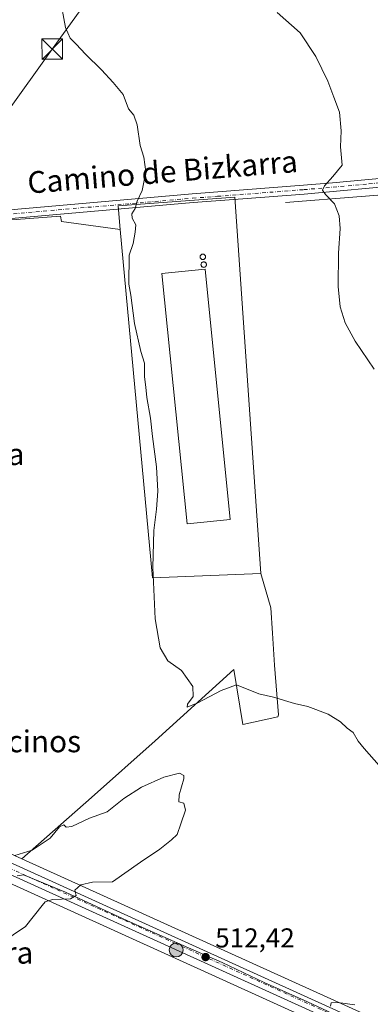
# Model space of a CAD drawing. Units: metres. Extents: x 573337 to 576778, y 4728821 to 4731171.
# Drawn here: x 574172 to 574301, y 4729098 to 4729459 of the extents above; entities that cross this region are included whole.
import ezdxf
from ezdxf.enums import TextEntityAlignment as Align

# ---------------------------------------------------------------- set-up
doc = ezdxf.new("R2010")
doc.units = ezdxf.units.M
doc.header["$MEASUREMENT"] = 0
doc.linetypes.add('DGN Style 4', pattern=[2.6384748266838614, 1.318413404963828, -0.6592067024819142, 0.001648016756204785, -0.6592067024819142])
for name, color, linetype, lineweight in [('Arbolado forestal CxS', 92, 'Continuous', 0), ('Carretera de calzada única Cxs', 7, 'Continuous', 13), ('Carretera de calzada única eje', 7, 'DGN Style 4', 0), ('Cima', 7, 'Continuous', 0), ('Corriente natural lineal', 142, 'Continuous', 13), ('Cultivos herbáceos CxS', 92, 'Continuous', 0), ('Cultivos leñosos CxS', 92, 'Continuous', 0), ('Curva de nivel normal', 30, 'Continuous', 0), ('Edificación industrial Cxs', 135, 'Continuous', 13), ('Entidad de ámbito territorial', 7, 'Continuous', 0), ('Entidad de ámbito territorial CxS', 92, 'Continuous', 0), ('Estanque Cxs', 5, 'Continuous', 0), ('Núcleo urbano CxS', 7, 'Continuous', 0), ('Pista pavimentada Cxs', 135, 'Continuous', 0), ('Pista pavimentada eje', 135, 'DGN Style 4', 0), ('Punto de cota en terreno', 7, 'Continuous', 0), ('Punto kilométrico de carretera', 7, 'Continuous', 0), ('Rótulo de punto de cota en terreno', 7, 'Continuous', 0), ('Silo Cxs', 1, 'Continuous', 0), ('Tendido', 6, 'Continuous', 0), ('Texto cartográfico', 7, 'Continuous', 0), ('Torre de tendido puntual', 7, 'Continuous', 0)]:
    doc.layers.add(name, color=color, linetype=linetype, lineweight=lineweight)
doc.styles.add('Style-Arial', font='txt')

# ---------------------------------------------------------------- blocks, each defined once
blk = doc.blocks.new('*U15')
at = {"layer": 'Núcleo urbano CxS', "color": 7, "linetype": 'Continuous', "lineweight": 0}
blk.add_polyline3d([(574260.4797, 4729256.094500001, 509.024900000004), (574220.7921000002, 4729254.506899999, 510.5286999999954), (574208.9060000004, 4729382.2805, 510.75), (574208.0919000005, 4729391.032299999, 510.8484000000026), (574250.9545, 4729394.2073, 508.0776999999944)], close=True, dxfattribs=at)
blk = doc.blocks.new('*U21')
at = {"layer": 'Arbolado forestal CxS', "color": 92, "linetype": 'Continuous', "lineweight": 0}
blk.add_polyline3d([(574187.1249000002, 4729602.811699999, 506.0890999999974), (574190.0321000004, 4729578.969500001, 508.7177999999985), (574176.0749000004, 4729545.821900001, 511.9174999999959), (574166.1882999997, 4729523.142300001, 513.7051000000065), (574159.7911, 4729506.277899999, 514.4134999999952), (574149.9046999998, 4729482.435500001, 515.2541000000056), (574140.0181, 4729457.4297, 515.5865000000049), (574129.5500999996, 4729430.679300001, 516.8016999999963), (574122.5714999996, 4729412.070499999, 516.9851999999955), (574111.5219000002, 4729388.8093, 517.9597000000067), (574105.7741, 4729382.588500001, 519.4706000000006), (574071.4543000003, 4729385.2795, 521.9358000000066), (574037.4785000002, 4729390.072899999, 524.0899000000063), (574033.7698999997, 4729406.814099999, 525.3956000000035), (574027.0412999997, 4729428.348300001, 525.7736000000004), (574014.9288999997, 4729431.040300001, 525.1015999999945), (574006.1803000001, 4729440.4615, 524.0611000000063), (574035.1162999999, 4729465.359300001, 522.4235000000045), (574070.1105000004, 4729501.6983, 519.1763999999966), (574083.3126999997, 4729514.444900001, 518.4520000000048), (574089.6262999997, 4729520.5407, 517.7225000000036), (574115.1980999997, 4729566.3003, 512.3543000000063), (574138.0790999997, 4729595.236099999, 509.5078999999969), (574152.8841000004, 4729602.637900001, 508.4271000000008), (574167.6891000001, 4729601.2927, 507.4903000000049), (574176.1986999996, 4729601.957699999, 506.793399999995)], close=True, dxfattribs=at)
blk.add_3dface([(574182.6401000004, 4729596.340100001, 506.9309000000067), (574179.3901000004, 4729596.4901, 507.1741000000038), (574178.8701, 4729585.8301, 509.446299999996), (574182.1901000004, 4729585.2401, 508.8502000000008)], dxfattribs=at)
blk = doc.blocks.new('*U22')
at = {"layer": 'Cultivos herbáceos CxS', "color": 92, "linetype": 'Continuous', "lineweight": 0}
blk.add_polyline3d([(573860.0756999999, 4729222.181, 534.5926000000036), (573947.2865000004, 4729214.620200001, 529.1875), (573986.8931, 4729211.600299999, 526.805600000007), (573997.4927000003, 4729210.657299999, 526.1441999999952), (574008.0005000001, 4729209.284700001, 525.4026000000014), (574021.9020999996, 4729206.788600001, 524.386599999998), (574029.9307000004, 4729204.674699999, 523.8304999999964), (574034.3967000004, 4729203.040300001, 523.4435999999987), (574052.0669, 4729195.075400001, 522.376900000003), (574058.2971000001, 4729192.2654, 522.0222000000067), (574119.0239000004, 4729164.896700001, 518.2213000000047), (574335.2877000002, 4729066.738500001, 507.5629999999946)], dxfattribs=at)
blk = doc.blocks.new('*U23')
at = {"layer": 'Cultivos herbáceos CxS', "color": 92, "linetype": 'Continuous', "lineweight": 0}
blk.add_polyline3d([(574339.5115, 4729075.831900001, 508.5659000000014), (574172.8683000002, 4729151.477399999, 515.4161000000023), (574198.3536, 4729173.954700001, 513.3570000000036), (574221.7119000005, 4729194.703700001, 512.0218000000023), (574250.4961000001, 4729220.938100001, 509.7258000000002), (574253.8086999999, 4729200.763900001, 511.8947999999946), (574266.6100000005, 4729203.480000001, 510.7932000000001), (574266.8622000003, 4729204.2926, 510.6995000000024), (574265.5070000002, 4729222.4584, 509.1671000000061), (574264.7593, 4729234.209100001, 508.9784999999974), (574264.1655000001, 4729243.541200001, 508.7161000000052), (574260.4797, 4729256.094500001, 509.024900000004), (574250.9545, 4729394.2073, 508.0776999999944), (574208.0919000005, 4729391.032299999, 510.8484000000026), (574208.9060000004, 4729382.2805, 510.75), (574187.3210000005, 4729385.247, 512.235799999995), (574186.9890000002, 4729387.151799999, 512.318299999999), (574164.1505000005, 4729385.450099999, 513.8699999999953)], dxfattribs=at)
blk = doc.blocks.new('5PATER')
at = {"layer": 'Cultivos leñosos CxS', "linetype": 'Continuous', "lineweight": 0}
h = blk.add_hatch(color=51, dxfattribs=at)
edge = h.paths.add_edge_path()
edge.add_ellipse((0, 0), major_axis=(-0.1095731443231308, -0.1110710700762829), ratio=0.9994222409660322, start_angle=0, end_angle=360)
blk = doc.blocks.new('5HITCA')
at = {"layer": 'Estanque Cxs', "linetype": 'Continuous', "lineweight": 0}
h = blk.add_hatch(color=1, dxfattribs=at)
edge = h.paths.add_edge_path()
edge.add_arc((0, 0), 0.2558578010358639, 0, 360)
at = {"layer": 'Estanque Cxs', "color": 7, "linetype": 'Continuous', "lineweight": 0}
blk.add_circle((0, 0), 0.2558578010358639, dxfattribs=at)
blk = doc.blocks.new('5TTEND')
at = {"layer": 'Cima', "color": 7, "linetype": 'Continuous', "lineweight": 0}
for p, q in [((-0.375, 0.3754), (0.375, -0.3746)), ((0.3720000000000001, 0.3784000000000001), (-0.3720000000000001, -0.3776))]:
    blk.add_line(p, q, dxfattribs=at)
at = {"layer": 'Cima', "color": 7, "linetype": 'Continuous', "lineweight": 0, "flags": 128}
blk.add_lwpolyline([(-0.375, -0.3746), (0.375, -0.3746), (0.375, 0.3754), (-0.375, 0.3754), (-0.3720000000000001, -0.3776)], dxfattribs=at)

msp = doc.modelspace()

# ---------------------------------------------------------------- linework, layer by layer
at = {"layer": 'Carretera de calzada única Cxs', "color": 7, "linetype": 'Continuous', "lineweight": 13}
for points in [[(573860.6700999998, 4729229.1801, 534.6582999999955), (573947.8501000004, 4729221.630100001, 529.3064000000013), (573987.4801000003, 4729218.600099999, 526.671199999997), (573998.2600999996, 4729217.6501, 525.9225000000006), (574009.0800999999, 4729216.2401, 525.2560999999987), (574013.1901000004, 4729215.5001, 525.0458999999975), (574022.1901000004, 4729213.790100001, 524.4578000000038), (574023.1936999997, 4729213.5031, 524.3917999999976), (574033.1001000004, 4729210.670100001, 523.7378999999928), (574040.2100999998, 4729208.340100001, 523.2715000000027), (574045.9974999996, 4729206.1305, 522.8559999999999), (574055.6300999997, 4729201.1801, 522.2547999999952), (574066.2001, 4729196.420100001, 521.619399999996), (574121.9200999998, 4729171.3101, 518.1018999999942), (574338.2500999998, 4729073.110099999, 508.0589000000036)], [(574536.8701, 4729046.7501, 497.797000000006), (574487.2100999998, 4729041.270099999, 499.6867000000057), (574474.3901000004, 4729040.270099999, 500.222299999994), (574457.5100999996, 4729039.9301, 501.1993999999977), (574444.6700999998, 4729040.420100001, 501.8561999999947), (574427.8701, 4729042.040100001, 502.7081000000035), (574410.7600999996, 4729044.590100001, 503.5981000000029), (574397.8501000004, 4729047.1801, 504.3205000000017), (574382.0301000001, 4729051.300100001, 505.2385000000068), (574366.5100999996, 4729056.4001, 506.1137000000017), (574351.3201000001, 4729062.460100001, 506.8441000000021), (574336.5500999996, 4729069.460100001, 507.6491999999998), (574120.2600999996, 4729167.630100001, 518.340200000006), (574060.9249, 4729194.3661, 521.8380000000034), (574059.5401999997, 4729194.990300001, 521.9413000000059), (574053.3101000004, 4729197.800100001, 522.2914000000019), (574035.5301000001, 4729205.8201, 523.4551000000065), (574030.8300999999, 4729207.540100001, 523.7682000000059), (574022.5500999996, 4729209.720100001, 524.3291000000027), (574008.4600999998, 4729212.2501, 525.2580000000017), (573997.8201000001, 4729213.640100001, 525.994200000001), (573987.1401000004, 4729214.590100001, 526.7023999999947), (573947.5301000001, 4729217.610099999, 529.1723000000056), (573860.3300999999, 4729225.170100001, 534.6254999999946)], [(574066.2001, 4729196.420100001, 521.619399999996), (574121.9200999998, 4729171.3101, 518.1018999999942), (574338.2500999998, 4729073.110099999, 508.0589000000036), (574352.9401000004, 4729066.1601, 507.3359999999957), (574367.8701, 4729060.1801, 506.6045000000013), (574383.1700999998, 4729055.170100001, 505.6579000000056), (574398.7600999996, 4729051.100099999, 504.6021999999939), (574411.4600999998, 4729048.5701, 503.7724000000017), (574428.3701, 4729046.040100001, 502.7859000000026), (574444.9401000004, 4729044.440099999, 501.883799999996), (574457.5500999996, 4729043.970100001, 501.2149999999965), (574474.2100999998, 4729044.3101, 500.3387999999978), (574486.8201000001, 4729045.300100001, 499.7679999999964), (574536.4101, 4729050.7501, 497.8801999999997)], [(574536.8701, 4729046.7501, 497.797000000006), (574487.2100999998, 4729041.270099999, 499.6867000000057), (574474.3901000004, 4729040.270099999, 500.222299999994), (574457.5100999996, 4729039.9301, 501.1993999999977), (574444.6700999998, 4729040.420100001, 501.8561999999947), (574427.8701, 4729042.040100001, 502.7081000000035), (574410.7600999996, 4729044.590100001, 503.5981000000029), (574397.8501000004, 4729047.1801, 504.3205000000017), (574382.0301000001, 4729051.300100001, 505.2385000000068), (574366.5100999996, 4729056.4001, 506.1137000000017), (574351.3201000001, 4729062.460100001, 506.8441000000021), (574336.5500999996, 4729069.460100001, 507.6491999999998), (574120.2600999996, 4729167.630100001, 518.340200000006), (574060.9249, 4729194.3661, 521.8380000000034)]]:
    msp.add_polyline3d(points, dxfattribs=at)
at = {"layer": 'Carretera de calzada única eje', "color": 7, "linetype": 'DGN Style 4', "lineweight": 0}
msp.add_polyline3d([(574511.8501000004, 4729046.0101, 498.7451000000001), (574487.0100999996, 4729043.290100001, 499.8055000000023), (574480.7100999998, 4729042.790100001, 500.103099999993), (574474.3000999996, 4729042.290100001, 500.3662999999942), (574465.9801000003, 4729042.110099999, 500.7543000000006), (574457.5301000001, 4729041.940099999, 501.1983999999939), (574451.2301000003, 4729042.1801, 501.522100000002), (574444.8201000001, 4729042.4301, 501.873900000006), (574428.1201, 4729044.040100001, 502.7495999999956), (574419.5701000001, 4729045.3201, 503.2237000000023), (574411.1001000004, 4729046.5801, 503.6487000000052), (574404.7600999996, 4729047.840100001, 504.0298999999941), (574398.3000999996, 4729049.140100001, 504.4434000000037), (574382.6001000004, 4729053.2301, 505.3931000000011), (574374.8300999999, 4729055.770099999, 505.9407999999967), (574367.1901000004, 4729058.290100001, 506.3236999999936), (574359.6001000004, 4729061.3201, 506.726800000004), (574352.1201, 4729064.3101, 507.0807000000059), (574344.7301000003, 4729067.8101, 507.4441999999981), (574337.3901000004, 4729071.290100001, 507.8344999999972), (574229.2301000003, 4729120.380100001, 513.1725000000006), (574121.1001000004, 4729169.470100001, 518.2388999999966), (574087.9401000004, 4729184.4001, 520.1665999999968), (574058.6901000004, 4729197.590100001, 522.0451999999932)], dxfattribs=at)
at = {"layer": 'Corriente natural lineal', "color": 142, "linetype": 'Continuous', "lineweight": 13}
msp.add_polyline3d([(574269.5000999998, 4729392.1501, 506.7360999999946), (574352.7301000003, 4729398.790100001, 498.395399999994), (574396.0100999996, 4729403.100099999, 495.2649999999995), (574413.8101000004, 4729403.960100001, 494.2670999999973), (574421.3800999997, 4729397.9301, 494.0111000000034), (574424.8601000002, 4729395.170100001, 493.9214000000065), (574432.8000999996, 4729387.880100001, 493.5497000000032), (574446.3701, 4729376.5801, 493.2449999999953), (574461.2401000002, 4729363.210100001, 492.6413999999932), (574509.8800999997, 4729320.890100001, 491.1025999999983)], dxfattribs=at)
at = {"layer": 'Cultivos herbáceos CxS', "color": 92, "linetype": 'Continuous', "lineweight": 0, "extrusion": (0.03779239874272651, 0.001784896703912459, 0.9992840180554412), "elevation": 30652.57509340504, "flags": 128}
msp.add_lwpolyline([(4697027.352546945, -796095.0651578179), (4696899.160470008, -796100.9143128365), (4696898.873984206, -796140.6610788412)], dxfattribs=at)
at = {"layer": 'Cultivos herbáceos CxS', "color": 92, "linetype": 'Continuous', "lineweight": 0, "extrusion": (0.4146699162323632, 0.9064786670485844, 0.07965730825019746), "elevation": 4525008.199364406, "flags": 128}
msp.add_lwpolyline([(1445248.30924598, -361077.0995698074), (1445208.238029118, -361079.9695898478), (1445153.644196425, -361081.9642281945)], dxfattribs=at)
at = {"layer": 'Cultivos herbáceos CxS', "color": 92, "linetype": 'Continuous', "lineweight": 0}
for points in [[(574260.4797, 4729256.094500001, 509.024900000004), (574250.9545, 4729394.2073, 508.0776999999944), (574208.0919000005, 4729391.032299999, 510.8484000000026), (574208.9060000004, 4729382.2805, 510.75)], [(574208.9060000004, 4729382.2805, 510.75), (574187.3210000005, 4729385.247, 512.235799999995), (574186.9890000002, 4729387.151799999, 512.318299999999), (574164.1505000005, 4729385.450099999, 513.8699999999953), (574118.7094000002, 4729381.3137, 517.1095000000059), (574113.2605999997, 4729379.877599999, 517.5359999999928), (574109.4752000002, 4729375.6666, 517.7782000000007), (574108.3586999997, 4729371.5866, 517.7743999999948), (574106.0007999997, 4729364.2072, 517.8450000000012), (574103.0778000001, 4729354.787799999, 517.9308000000019), (574100.1547999998, 4729345.3685, 518.0139999999956), (574092.5022, 4729312.546900001, 518.6303000000044), (574082.1689999999, 4729275.535599999, 520.4530999999988), (574089.3540000003, 4729267.466, 520.2226999999984), (574105.3140000004, 4729243.808, 519.7289000000019), (574102.0790999997, 4729228.440099999, 520.0201999999991), (574100.8865999999, 4729225.3104, 520.0794000000024), (574092.3720000006, 4729202.963, 520.2348999999958), (574089.3391000004, 4729196.392100001, 520.3803000000044), (574086.6217, 4729190.504899999, 520.2652999999991)], [(574208.9060000004, 4729382.2805, 510.75), (574187.3210000005, 4729385.247, 512.235799999995), (574186.9890000002, 4729387.151799999, 512.318299999999), (574164.1505000005, 4729385.450099999, 513.8699999999953), (574118.7094000002, 4729381.3137, 517.1095000000059), (574113.2605999997, 4729379.877599999, 517.5359999999928), (574109.4752000002, 4729375.6666, 517.7782000000007), (574108.3586999997, 4729371.5866, 517.7743999999948), (574106.0007999997, 4729364.2072, 517.8450000000012), (574103.0778000001, 4729354.787799999, 517.9308000000019), (574100.1547999998, 4729345.3685, 518.0139999999956), (574092.5022, 4729312.546900001, 518.6303000000044), (574082.1689999999, 4729275.535599999, 520.4530999999988), (574089.3540000003, 4729267.466, 520.2226999999984), (574105.3140000004, 4729243.808, 519.7289000000019), (574102.0790999997, 4729228.440099999, 520.0201999999991), (574100.8865999999, 4729225.3104, 520.0794000000024), (574092.3720000006, 4729202.963, 520.2348999999958), (574089.3391000004, 4729196.392100001, 520.3803000000044), (574086.6217, 4729190.504899999, 520.2652999999991)], [(574164.1505000005, 4729385.450099999, 513.8699999999953), (574186.9890000002, 4729387.151799999, 512.318299999999), (574187.3210000005, 4729385.247, 512.235799999995), (574208.9060000004, 4729382.2805, 510.75), (574220.7921000002, 4729254.506899999, 510.5286999999954), (574260.4797, 4729256.094500001, 509.024900000004), (574264.1655000001, 4729243.541200001, 508.7161000000052), (574264.7593, 4729234.209100001, 508.9784999999974), (574265.5070000002, 4729222.4584, 509.1671000000061), (574266.8622000003, 4729204.2926, 510.6995000000024), (574266.6100000005, 4729203.480000001, 510.7932000000001), (574253.8086999999, 4729200.763900001, 511.8947999999946), (574250.4961000001, 4729220.938100001, 509.7258000000002), (574221.7119000005, 4729194.703700001, 512.0218000000023), (574198.3536, 4729173.954700001, 513.3570000000036), (574172.8683000002, 4729151.477399999, 515.4161000000023), (574123.1562999999, 4729174.043500001, 517.4043999999994)], [(574260.4797, 4729256.094500001, 509.024900000004), (574264.1655000001, 4729243.541200001, 508.7161000000052), (574264.7593, 4729234.209100001, 508.9784999999974), (574265.5070000002, 4729222.4584, 509.1671000000061), (574266.8622000003, 4729204.2926, 510.6995000000024), (574266.6100000005, 4729203.480000001, 510.7932000000001), (574253.8086999999, 4729200.763900001, 511.8947999999946), (574250.4961000001, 4729220.938100001, 509.7258000000002), (574221.7119000005, 4729194.703700001, 512.0218000000023), (574198.3536, 4729173.954700001, 513.3570000000036), (574172.8683000002, 4729151.477399999, 515.4161000000023)], [(574260.4797, 4729256.094500001, 509.024900000004), (574264.1655000001, 4729243.541200001, 508.7161000000052), (574264.7593, 4729234.209100001, 508.9784999999974), (574265.5070000002, 4729222.4584, 509.1671000000061), (574266.8622000003, 4729204.2926, 510.6995000000024), (574266.6100000005, 4729203.480000001, 510.7932000000001), (574253.8086999999, 4729200.763900001, 511.8947999999946), (574250.4961000001, 4729220.938100001, 509.7258000000002), (574221.7119000005, 4729194.703700001, 512.0218000000023), (574198.3536, 4729173.954700001, 513.3570000000036), (574172.8683000002, 4729151.477399999, 515.4161000000023)], [(573860.0756999999, 4729222.181, 534.5926000000036), (573947.2865000004, 4729214.620200001, 529.1875), (573986.8931, 4729211.600299999, 526.805600000007), (573997.4927000003, 4729210.657299999, 526.1441999999952), (574008.0005000001, 4729209.284700001, 525.4026000000014), (574021.9020999996, 4729206.788600001, 524.386599999998), (574029.9307000004, 4729204.674699999, 523.8304999999964), (574034.3967000004, 4729203.040300001, 523.4435999999987), (574052.0669, 4729195.075400001, 522.376900000003), (574058.2971000001, 4729192.2654, 522.0222000000067), (574119.0239000004, 4729164.896700001, 518.2213000000047), (574335.2877000002, 4729066.738500001, 507.5629999999946)], [(574172.8683000002, 4729151.477399999, 515.4161000000023), (574339.5115, 4729075.831900001, 508.5659000000014), (574354.1404999997, 4729068.9111, 507.8677000000025), (574368.8957000002, 4729063.0011, 507.2151000000013), (574384.0164999999, 4729058.049699999, 506.2032000000036), (574399.4326999999, 4729054.0251, 505.061400000006), (574411.9754999997, 4729051.526500001, 504.2437999999966), (574428.7364999996, 4729049.0187, 503.0803000000015), (574445.1403000001, 4729047.434699999, 502.0556999999972), (574457.5752999998, 4729046.9713, 501.4005999999936), (574474.0619000001, 4729047.307700001, 500.3788999999961), (574486.5387000004, 4729048.2873, 499.7494000000006), (574536.0669, 4729053.7305, 497.9998999999953), (574579.1201999999, 4729058.911499999, 496.5589999999939), (574580.5900999998, 4729059.1501, 496.4441999999981)]]:
    msp.add_polyline3d(points, dxfattribs=at)
at = {"layer": 'Curva de nivel normal', "color": 30, "linetype": 'Continuous', "lineweight": 0, "flags": 128}
for points, elevation in [([(574303.7800000003, 4729185.6601), (574298.2999999998, 4729191.920100001), (574296.0899999999, 4729194.5601), (574294.2699999996, 4729197.7401), (574292.0899999999, 4729199.390100001), (574289.7000000002, 4729201.700099999), (574285.1200000001, 4729204.5701), (574277.7199999997, 4729207.3301), (574272.7800000003, 4729208.470100001), (574265.0300000003, 4729210.8101), (574259.7100000001, 4729211.960100001), (574251.5, 4729215.2401), (574245.8799999999, 4729213.220100001), (574237.29, 4729208.630100001), (574233.4299999997, 4729207.0801), (574233.6200000001, 4729208.210100001), (574235.6299999999, 4729210.950099999), (574235.54, 4729214.640100001), (574231.3200000003, 4729220.4801), (574226.4000000004, 4729224.130100001), (574223.5999999996, 4729228.800100001), (574221.6600000003, 4729239.5001), (574220.8300000001, 4729258.300100001), (574221.1799999997, 4729271.9001), (574222.1900000004, 4729279.7301), (574222.6399999997, 4729286.3301), (574222.2400000002, 4729295.280099999), (574220.7100000001, 4729306.390100001), (574220.0199999996, 4729313.130100001), (574218.6600000003, 4729320.690099999), (574218.3099999996, 4729324.520099999), (574217.8499999996, 4729328.300100001), (574217.7599999999, 4729333.220100001), (574216.5, 4729337.540100001), (574214.1699999999, 4729347.800100001), (574212.75, 4729358.200099999), (574212.0999999996, 4729362.270099999), (574212.2100000001, 4729372.890100001), (574213.6900000004, 4729377.110099999), (574214.4000000004, 4729381.380100001), (574214.6500000004, 4729384.040100001), (574213.2999999998, 4729386.5001), (574213.1799999997, 4729388.040100001), (574214.4199999999, 4729390.0001), (574215.0599999996, 4729392.640100001), (574216.8899999997, 4729396.6601), (574218.3200000003, 4729403.4801), (574217.5199999996, 4729408.9001), (574216.1500000004, 4729413.140100001), (574215.1500000004, 4729420.6601), (574213.8600000005, 4729424.290100001), (574211.9600000001, 4729426.600099999), (574209.9299999997, 4729431.790100001), (574206.3300000001, 4729436.190099999), (574202.04, 4729440.9001), (574196.1299999999, 4729446.6501), (574192.7800000003, 4729450.290100001), (574190.5999999996, 4729452.440099999), (574188.8499999996, 4729456.360099999), (574186.7599999999, 4729467.8101)], 510), ([(574266.4500000002, 4729461.9101), (574274.8099999996, 4729454.440099999), (574280.54, 4729445.720100001), (574285.04, 4729436.720100001), (574287.2199999997, 4729430.880100001), (574289.2400000002, 4729425.4001), (574289.8600000005, 4729418.460100001), (574289.6100000005, 4729412.640100001), (574290.2699999996, 4729405.890100001), (574286.7699999996, 4729401.720100001), (574283.7800000003, 4729398.370100001), (574283.0499999998, 4729396.7301), (574284.2000000002, 4729395.090100001), (574287.4199999999, 4729391.700099999), (574289.1399999997, 4729387.350099999), (574289.4800000004, 4729382.6801), (574288.9000000004, 4729373.6501), (574288.79, 4729361.340100001), (574289.5199999996, 4729353.890100001), (574291.4000000004, 4729348.0101), (574295.0499999998, 4729341.380100001), (574301.9800000004, 4729331.040100001)], 505), ([(574165.1500000004, 4729120.530099999), (574174.1699999999, 4729126.5801), (574180.3099999996, 4729134.380100001), (574181.4500000002, 4729135.720100001), (574184.0700000003, 4729136.5701), (574190.7100000001, 4729136.8201), (574192.7999999998, 4729138.020099999), (574192.2999999998, 4729139.940099999), (574194.5, 4729141.880100001), (574198.7699999996, 4729142.840100001), (574206.0300000003, 4729142.9801), (574216.3600000005, 4729150.170100001), (574223.3600000005, 4729154.960100001), (574227.7000000002, 4729158.450099999), (574229.8200000003, 4729160.4101), (574231.1200000001, 4729164.2401), (574232.8700000001, 4729169.300100001), (574232.1799999997, 4729171.8201), (574230.4199999999, 4729172.300100001), (574230.4800000004, 4729174.9101), (574232.1799999997, 4729180.800100001), (574232.1699999999, 4729182.020099999), (574230.6699999999, 4729182.8201), (574224.9400000004, 4729181.420100001), (574216.6699999999, 4729177.720100001), (574210.2400000002, 4729173.530099999), (574204.0800000001, 4729168.7401), (574197.7000000002, 4729166.3301), (574191.2000000002, 4729163.370100001), (574189.0700000003, 4729163.0601), (574188.2000000002, 4729163.9301), (574186.6699999999, 4729163.130100001), (574183.2400000002, 4729159.0101), (574176.6399999997, 4729154.6501), (574170.3300000001, 4729152.640100001)], 515), ([(574286.0099999999, 4729097.4001), (574286.2699999996, 4729098.600099999), (574288.7000000002, 4729098.8101), (574294.8499999996, 4729097.840100001)], 510)]:
    msp.add_lwpolyline(points, dxfattribs=dict(at, elevation=elevation))
at = {"layer": 'Edificación industrial Cxs', "color": 135, "linetype": 'Continuous', "lineweight": 13}
msp.add_polyline3d([(574249.2516999999, 4729275.9825, 510.9397999999928), (574233.4572999999, 4729274.3895, 511.5966999999946), (574224.1969, 4729366.200099999, 510.6609999999928), (574239.9912999999, 4729367.793099999, 512.2722999999969), (574249.2516999999, 4729275.9825, 510.9397999999928)], dxfattribs=at)
msp.add_3dface([(574249.2516999999, 4729275.9825, 512.2722999999969), (574233.4572999999, 4729274.3895, 512.2722999999969), (574224.1969, 4729366.200099999, 512.2722999999969), (574239.9912999999, 4729367.793099999, 512.2722999999969)], dxfattribs=at)
at = {"layer": 'Entidad de ámbito territorial', "color": 7, "linetype": 'Continuous', "lineweight": 0, "flags": 128}
msp.add_lwpolyline([(574171.1849999999, 4729145.184000001), (574173.4000000011, 4729145.586000001), (574188.8120000003, 4729139.217999998), (574211.6180000008, 4729128.709000002), (574232.0020000007, 4729119.708000001), (574246.2690000016, 4729113.458000002), (574261.6880000011, 4729106.073), (574277.4859999995, 4729098.944000003), (574292.3930000018, 4729092.064)], dxfattribs=at)
at = {"layer": 'Entidad de ámbito territorial CxS', "color": 92, "linetype": 'Continuous', "lineweight": 0, "flags": 128}
msp.add_lwpolyline([(574292.3930000013, 4729092.063999999), (574277.4859999989, 4729098.944000001), (574261.6880000005, 4729106.073), (574246.2690000009, 4729113.458000001), (574232.0020000001, 4729119.708000001), (574211.6180000001, 4729128.709000001), (574188.8119999997, 4729139.217999999), (574173.4000000005, 4729145.586), (574171.1849999994, 4729145.184)], dxfattribs=at)
at = {"layer": 'Núcleo urbano CxS', "color": 7, "linetype": 'Continuous', "lineweight": 0, "extrusion": (0.03779239874272651, 0.001784896703912459, 0.9992840180554412), "elevation": 30652.57509340504, "flags": 128}
msp.add_lwpolyline([(4697027.352546945, -796095.0651578179), (4696899.160470008, -796100.9143128365), (4696898.873984206, -796140.6610788412)], dxfattribs=at)
at = {"layer": 'Núcleo urbano CxS', "color": 7, "linetype": 'Continuous', "lineweight": 0, "extrusion": (0.4146699162323632, 0.9064786670485844, 0.07965730825019746), "elevation": 4525008.199364406, "flags": 128}
msp.add_lwpolyline([(1445248.30924598, -361077.0995698074), (1445208.238029118, -361079.9695898478), (1445153.644196425, -361081.9642281945)], dxfattribs=at)
at = {"layer": 'Núcleo urbano CxS', "color": 7, "linetype": 'Continuous', "lineweight": 0}
for points in [[(574260.4797, 4729256.094500001, 509.024900000004), (574250.9545, 4729394.2073, 508.0776999999944), (574208.0919000005, 4729391.032299999, 510.8484000000026), (574208.9060000004, 4729382.2805, 510.75)], [(573860.9256999996, 4729232.1691, 534.5317000000068), (573948.0938999997, 4729224.620300001, 529.5918999999994), (573987.7260999996, 4729221.5899, 526.795100000003), (573998.5235000001, 4729220.638499999, 526.0598999999929), (573998.6476999996, 4729220.6249, 526.0518000000011), (574009.4676999999, 4729219.2149, 525.3769999999931), (574009.6063000001, 4729219.193499999, 525.3689000000013), (574013.7358999997, 4729218.450099999, 525.1224999999977), (574022.7500999998, 4729216.737299999, 524.5418000000063), (574023.0148999998, 4729216.674500001, 524.5224000000017), (574033.9249, 4729213.554500001, 523.786500000002), (574034.0343000004, 4729213.5209, 523.7790999999997), (574041.1442999998, 4729211.1909, 523.3053000000073), (574041.2220999999, 4729211.1643, 523.3001999999979), (574047.0891000004, 4729209.061699999, 522.9303000000073), (574047.4747000001, 4729208.891100001, 522.9032000000007), (574056.9397, 4729203.8761, 522.3044999999984), (574067.4222999997, 4729199.1555, 521.667300000001), (574086.6217, 4729190.504899999, 520.2652999999991), (574123.1562999999, 4729174.043500001, 517.4043999999994), (574172.8683000002, 4729151.477399999, 515.4161000000023), (574339.5115, 4729075.831900001, 508.5659000000014)], [(574335.2877000002, 4729066.738500001, 507.5629999999946), (574119.0239000004, 4729164.896700001, 518.2213000000047), (574058.2971000001, 4729192.2654, 522.0222000000067), (574052.0669, 4729195.075400001, 522.376900000003), (574034.3967000004, 4729203.040300001, 523.4435999999987), (574029.9307000004, 4729204.674699999, 523.8304999999964), (574021.9020999996, 4729206.788600001, 524.386599999998), (574008.0005000001, 4729209.284700001, 525.4026000000014), (573997.4927000003, 4729210.657299999, 526.1441999999952), (573986.8931, 4729211.600299999, 526.805600000007), (573947.2865000004, 4729214.620200001, 529.1875), (573860.0756999999, 4729222.181, 534.5926000000036)], [(573860.0756999999, 4729222.181, 534.5926000000036), (573947.2865000004, 4729214.620200001, 529.1875), (573986.8931, 4729211.600299999, 526.805600000007), (573997.4927000003, 4729210.657299999, 526.1441999999952), (574008.0005000001, 4729209.284700001, 525.4026000000014), (574021.9020999996, 4729206.788600001, 524.386599999998), (574029.9307000004, 4729204.674699999, 523.8304999999964), (574034.3967000004, 4729203.040300001, 523.4435999999987), (574052.0669, 4729195.075400001, 522.376900000003), (574058.2971000001, 4729192.2654, 522.0222000000067), (574119.0239000004, 4729164.896700001, 518.2213000000047), (574335.2877000002, 4729066.738500001, 507.5629999999946)], [(574172.8683000002, 4729151.477399999, 515.4161000000023), (574339.5115, 4729075.831900001, 508.5659000000014), (574354.1404999997, 4729068.9111, 507.8677000000025), (574368.8957000002, 4729063.0011, 507.2151000000013), (574384.0164999999, 4729058.049699999, 506.2032000000036), (574399.4326999999, 4729054.0251, 505.061400000006), (574411.9754999997, 4729051.526500001, 504.2437999999966), (574428.7364999996, 4729049.0187, 503.0803000000015), (574445.1403000001, 4729047.434699999, 502.0556999999972), (574457.5752999998, 4729046.9713, 501.4005999999936), (574474.0619000001, 4729047.307700001, 500.3788999999961), (574486.5387000004, 4729048.2873, 499.7494000000006), (574536.0669, 4729053.7305, 497.9998999999953), (574579.1201999999, 4729058.911499999, 496.5589999999939), (574580.5900999998, 4729059.1501, 496.4441999999981)]]:
    msp.add_polyline3d(points, dxfattribs=at)
at = {"layer": 'Pista pavimentada Cxs', "color": 135, "linetype": 'Continuous', "lineweight": 0}
for points in [[(574502.7500999998, 4729411.280099999, 496.9796000000061), (574493.0000999998, 4729412.270099999, 496.4345999999932), (574483.4301000005, 4729412.300100001, 495.9146000000038), (574469.2701000003, 4729411.450099999, 495.0997000000062), (574442.3201000001, 4729409.220100001, 494.526199999993), (574406.6501000002, 4729406.440099999, 494.8892999999953), (574351.5401, 4729401.440099999, 498.3889999999956), (574339.3101000004, 4729400.550100001, 499.5445000000037), (574313.3201000001, 4729398.640100001, 502.5681999999942), (574276.3501000004, 4729395.3101, 506.225900000005), (574253.8601000002, 4729393.5801, 507.7535000000062), (574235.5800999999, 4729392.1801, 508.9872000000032), (574156.3201000001, 4729385.270099999, 514.3592999999964), (574132.7500999998, 4729383.040100001, 516.7942000000039), (574128.4001000002, 4729382.630100001, 516.5492999999988), (574126.3101000004, 4729382.5801, 516.5592000000033), (574110.7200999996, 4729381.290100001, 517.824099999998)], [(574112.8201000001, 4729386.600099999, 517.517399999997), (574115.2001, 4729385.880100001, 517.327900000004), (574118.5201000003, 4729385.640100001, 517.0954000000056), (574128.2200999996, 4729385.850099999, 516.5102000000043), (574156.0301000001, 4729388.4801, 514.4400000000023), (574235.3201000001, 4729395.390100001, 509.0938000000024), (574276.0800999999, 4729398.530099999, 506.3129999999946), (574286.6901000004, 4729399.4801, 505.3062999999966), (574313.0601000004, 4729401.860099999, 502.6867999999959), (574339.8300999999, 4729403.8201, 499.412599999996), (574351.2701000003, 4729404.6601, 498.2623000000021), (574406.3800999997, 4729409.6501, 494.8834999999963), (574428.7200999996, 4729411.4001, 494.4425000000047), (574442.0601000004, 4729412.440099999, 494.5337), (574469.0401, 4729414.6601, 495.2185999999929), (574483.3300999999, 4729415.530099999, 496.2798999999941), (574493.1601, 4729415.5001, 497.0069999999978), (574503.2500999998, 4729414.470100001, 497.4165999999968)], [(574313.3201000001, 4729398.640100001, 502.5681999999942), (574276.3501000004, 4729395.3101, 506.225900000005), (574253.8601000002, 4729393.5801, 507.7535000000062), (574235.5800999999, 4729392.1801, 508.9872000000032), (574156.3201000001, 4729385.270099999, 514.3592999999964), (574132.7500999998, 4729383.040100001, 516.7942000000039), (574128.4001000002, 4729382.630100001, 516.5492999999988), (574126.3101000004, 4729382.5801, 516.5592000000033), (574110.7200999996, 4729381.290100001, 517.824099999998), (574112.8201000001, 4729386.600099999, 517.517399999997), (574115.2001, 4729385.880100001, 517.327900000004), (574118.5201000003, 4729385.640100001, 517.0954000000056), (574128.2200999996, 4729385.850099999, 516.5102000000043), (574156.0301000001, 4729388.4801, 514.4400000000023), (574235.3201000001, 4729395.390100001, 509.0938000000024), (574276.0800999999, 4729398.530099999, 506.3129999999946), (574286.6901000004, 4729399.4801, 505.3062999999966), (574313.0601000004, 4729401.860099999, 502.6867999999959)]]:
    msp.add_polyline3d(points, dxfattribs=at)
at = {"layer": 'Pista pavimentada eje', "color": 135, "linetype": 'DGN Style 4', "lineweight": 0}
msp.add_polyline3d([(574109.7355000004, 4729383.868100001, 518.0921999999991), (574112.9600999998, 4729383.585100001, 517.4860000000045), (574114.6201, 4729383.465100001, 517.3678000000073), (574120.4663000006, 4729383.948899999, 516.9809999999999), (574125.3163000002, 4729384.053900001, 516.6536999999954), (574127.2651000004, 4729384.215100001, 516.5145000000048), (574128.3101000004, 4729384.2401, 516.5250999999989), (574156.1750999996, 4729386.8751, 514.4045999999944), (574235.4501, 4729393.7851, 509.0353999999934), (574244.5900999998, 4729394.485099999, 508.4277000000002), (574276.2150999998, 4729396.920100001, 506.2342000000062), (574281.5201000003, 4729397.395099999, 505.7605999999942), (574300.0050999997, 4729399.0601, 504.0387000000047), (574313.1901000004, 4729400.2501, 502.6261999999988)], dxfattribs=at)
at = {"layer": 'Silo Cxs', "color": 1, "linetype": 'Continuous', "lineweight": 0, "flags": 128}
for points, elevation in [([(574239.3762999997, 4729371.308900001), (574239.2026000004, 4729371.2937), (574239.0290000001, 4729371.308800001), (574238.8606000004, 4729371.354), (574238.7026000004, 4729371.4276), (574238.5597999999, 4729371.527600001), (574238.4365999997, 4729371.650900001), (574238.3366, 4729371.793600001), (574238.2629000006, 4729371.9516), (574238.2177999998, 4729372.119999999), (574238.2026000004, 4729372.293600001), (574238.2177999998, 4729372.467300001), (574238.2629000006, 4729372.635600001), (574238.3366, 4729372.793600001), (574238.4365999997, 4729372.9364), (574238.5597999999, 4729373.059599999), (574238.7026000004, 4729373.159600001), (574238.8606000004, 4729373.233300001), (574239.0290000001, 4729373.2784), (574239.2026000004, 4729373.293600001), (574239.3761999998, 4729373.2784), (574239.5445999998, 4729373.233300001), (574239.7026000004, 4729373.159600001), (574239.8454, 4729373.059699999), (574239.9686000004, 4729372.9364), (574240.0685999999, 4729372.793600001), (574240.1423000004, 4729372.635600001), (574240.1874000002, 4729372.467300001), (574240.2026000004, 4729372.293600001), (574240.1874000002, 4729372.119999999), (574240.1423000004, 4729371.9516), (574240.0685999999, 4729371.7937), (574239.9686000004, 4729371.650900001), (574239.8454, 4729371.527600001), (574239.7026000004, 4729371.4276), (574239.5445999998, 4729371.354)], 511.6257999999942), ([(574239.6783999996, 4729368.438300001), (574239.5048000002, 4729368.4231), (574239.3311000001, 4729368.438300001), (574239.1628000002, 4729368.4834), (574239.0048000002, 4729368.5571), (574238.8619999997, 4729368.657000001), (574238.7388000004, 4729368.780300001), (574238.6387999998, 4729368.9231), (574238.5651000004, 4729369.081), (574238.5199999996, 4729369.249399999), (574238.5048000002, 4729369.4231), (574238.5199999996, 4729369.596700001), (574238.5651000004, 4729369.765100001), (574238.6387999998, 4729369.923000001), (574238.7388000004, 4729370.0658), (574238.8619999997, 4729370.189099999), (574239.0048000002, 4729370.289000001), (574239.1628000002, 4729370.362700001), (574239.3311999999, 4729370.4078), (574239.5048000002, 4729370.423000001), (574239.6783999996, 4729370.4078), (574239.8468000004, 4729370.362700001), (574240.0048000002, 4729370.289000001), (574240.1475999998, 4729370.188999999), (574240.2708000002, 4729370.0658), (574240.3707999997, 4729369.923000001), (574240.4444000004, 4729369.765000001), (574240.4896, 4729369.596700001), (574240.5047000004, 4729369.423000001), (574240.4896, 4729369.249399999), (574240.4444000004, 4729369.081), (574240.3707999997, 4729368.9231), (574240.2708000002, 4729368.780300001), (574240.1475000001, 4729368.657000001), (574240.0048000002, 4729368.5571), (574239.8468000004, 4729368.4834)], 512.6086000000068)]:
    msp.add_lwpolyline(points, close=True, dxfattribs=dict(at, elevation=elevation))
at = {"layer": 'Silo Cxs', "color": 1, "linetype": 'Continuous', "lineweight": 0}
for points in [[(574239.3762999997, 4729371.308900001, 511.4305000000023), (574239.2026000004, 4729371.2937, 511.4955999999948), (574239.0290000001, 4729371.308800001, 511.5500000000029), (574238.8606000004, 4729371.354, 511.5911000000052), (574238.7026000004, 4729371.4276, 511.6168000000035), (574238.5597999999, 4729371.527600001, 511.6257999999943), (574238.4365999997, 4729371.650900001, 511.6172999999981), (574238.3366, 4729371.793600001, 511.5917000000045), (574238.2629000006, 4729371.9516, 511.5500999999931), (574238.2177999998, 4729372.119999999, 511.4943000000058), (574238.2026000004, 4729372.293600001, 511.4269999999961), (574238.2177999998, 4729372.467300001, 511.3510999999999), (574238.2629000006, 4729372.635600001, 511.2728999999963), (574238.3366, 4729372.793600001, 511.1931000000041), (574238.4365999997, 4729372.9364, 511.1138999999966), (574238.5597999999, 4729373.059599999, 511.0381000000052), (574238.7026000004, 4729373.159600001, 510.9679000000033), (574238.8606000004, 4729373.233300001, 510.9051000000036), (574239.0290000001, 4729373.2784, 510.8512000000047), (574239.2026000004, 4729373.293600001, 510.8070000000008), (574239.3761999998, 4729373.2784, 510.7731000000058), (574239.5445999998, 4729373.233300001, 510.7495000000054), (574239.7026000004, 4729373.159600001, 510.7363000000041), (574239.8454, 4729373.059699999, 510.7332000000025), (574239.9686000004, 4729372.9364, 510.7402000000002), (574240.0685999999, 4729372.793600001, 510.7569999999978), (574240.1423000004, 4729372.635600001, 510.7832999999956), (574240.1874000002, 4729372.467300001, 510.8191999999981), (574240.2026000004, 4729372.293600001, 510.8647999999957), (574240.1874000002, 4729372.119999999, 510.9189000000042), (574240.1423000004, 4729371.9516, 510.980899999995), (574240.0685999999, 4729371.7937, 511.0497000000032), (574239.9686000004, 4729371.650900001, 511.1239999999962), (574239.8454, 4729371.527600001, 511.2017000000051), (574239.7026000004, 4729371.4276, 511.2805999999982), (574239.5445999998, 4729371.354, 511.3579000000027), (574239.3762999997, 4729371.308900001, 511.4305000000023)], [(574239.6783999996, 4729368.438300001, 512.2437000000064), (574239.5048000002, 4729368.4231, 512.3401000000014), (574239.3311000001, 4729368.438300001, 512.4265000000014), (574239.1628000002, 4729368.4834, 512.4992000000057), (574239.0048000002, 4729368.5571, 512.5552000000025), (574238.8619999997, 4729368.657000001, 512.5921999999991), (574238.7388000004, 4729368.780300001, 512.608600000007), (574238.6387999998, 4729368.9231, 512.6040000000066), (574238.5651000004, 4729369.081, 512.5788999999932), (574238.5199999996, 4729369.249399999, 512.5344999999943), (574238.5048000002, 4729369.4231, 512.4732999999978), (574238.5199999996, 4729369.596700001, 512.398000000001), (574238.5651000004, 4729369.765100001, 512.3119000000006), (574238.6387999998, 4729369.923000001, 512.2183999999979), (574238.7388000004, 4729370.0658, 512.1211000000039), (574238.8619999997, 4729370.189099999, 512.023199999996), (574239.0048000002, 4729370.289000001, 511.9278000000049), (574239.1628000002, 4729370.362700001, 511.8371999999945), (574239.3311999999, 4729370.4078, 511.7538000000059), (574239.5048000002, 4729370.423000001, 511.6791999999987), (574239.6783999996, 4729370.4078, 511.6146000000008), (574239.8468000004, 4729370.362700001, 511.5608999999968), (574240.0048000002, 4729370.289000001, 511.519100000005), (574240.1475999998, 4729370.188999999, 511.4897000000056), (574240.2708000002, 4729370.0658, 511.4732999999979), (574240.3707999997, 4729369.923000001, 511.4704000000056), (574240.4444000004, 4729369.765000001, 511.4814000000042), (574240.4896, 4729369.596700001, 511.5065000000032), (574240.5047000004, 4729369.423000001, 511.5460000000021), (574240.4896, 4729369.249399999, 511.5994999999967), (574240.4444000004, 4729369.081, 511.6665999999968), (574240.3707999997, 4729368.9231, 511.7458000000043), (574240.2708000002, 4729368.780300001, 511.8356000000058), (574240.1475000001, 4729368.657000001, 511.9334999999992), (574240.0048000002, 4729368.5571, 512.0363999999972), (574239.8468000004, 4729368.4834, 512.1411999999982), (574239.6783999996, 4729368.438300001, 512.2437000000064)]]:
    msp.add_polyline3d(points, dxfattribs=at)
at = {"layer": 'Tendido', "color": 6, "linetype": 'Continuous', "lineweight": 0}
msp.add_polyline3d([(574078.9500000002, 4729301.869999999, 522.1285999999964), (574134.5006999997, 4729379.383500001, 516.6840999999986), (574183.9682, 4729448.4858, 512.7247000000061), (574237.6469999999, 4729522.776000001, 505.9712), (574320.9911000002, 4729637.412699999, 516.5026999999973)], dxfattribs=at)

# ---------------------------------------------------------------- block references
at = {"layer": 'Arbolado forestal CxS', "color": 92, "linetype": 'Continuous', "lineweight": 0}
msp.add_blockref('*U21', (0, 0), dxfattribs=at)
at = {"layer": 'Cultivos herbáceos CxS', "color": 92, "linetype": 'Continuous', "lineweight": 0}
for name in ['*U23', '*U22']:
    msp.add_blockref(name, (0, 0), dxfattribs=at)
at = {"layer": 'Núcleo urbano CxS', "color": 7, "linetype": 'Continuous', "lineweight": 0}
msp.add_blockref('*U15', (0, 0), dxfattribs=at)
at = {"layer": 'Punto de cota en terreno', "color": 7, "linetype": 'Continuous', "lineweight": 0, "xscale": 10, "yscale": 10, "zscale": 10}
msp.add_blockref('5PATER', (574240.1900000004, 4729115.41, 512.4199999999983), dxfattribs=at)
at = {"layer": 'Punto kilométrico de carretera', "color": 7, "linetype": 'Continuous', "lineweight": 0, "xscale": 10, "yscale": 10, "zscale": 10}
msp.add_blockref('5HITCA', (574229.4050000003, 4729118.017000001, 513.0810999999958), dxfattribs=at)
at = {"layer": 'Torre de tendido puntual', "color": 7, "linetype": 'Continuous', "lineweight": 0, "xscale": 10, "yscale": 10, "zscale": 10}
msp.add_blockref('5TTEND', (574183.9682, 4729448.4858, 512.7247000000061), dxfattribs=at)

# ---------------------------------------------------------------- texts
at = {"layer": 'Rótulo de punto de cota en terreno', "color": 7, "linetype": 'Continuous', "lineweight": 0, "style": 'Style-Arial'}
msp.add_text('512,42', height=7.000000000000002, dxfattribs=at).set_placement((574243.7177999998, 4729118.937799999))
at = {"layer": 'Texto cartográfico', "color": 7, "linetype": 'Continuous', "lineweight": 0, "style": 'Style-Arial'}
msp.add_text('Camino de Bizkarra', height=8, rotation=4.611386165371099, dxfattribs=at).set_placement((574224.400944828, 4729403.421917842), align=Align.MIDDLE_CENTER)
for s, p in [('Armoreta', (574149.764709756, 4729299.90015)), ('Los Encinos', (574164.4838731706, 4729194.550150001)), ('La Trinchera', (574145.2919280493, 4729117.01015))]:
    msp.add_text(s, height=8, dxfattribs=at).set_placement(p, align=Align.MIDDLE_CENTER)

doc.saveas('drawing.dxf')
